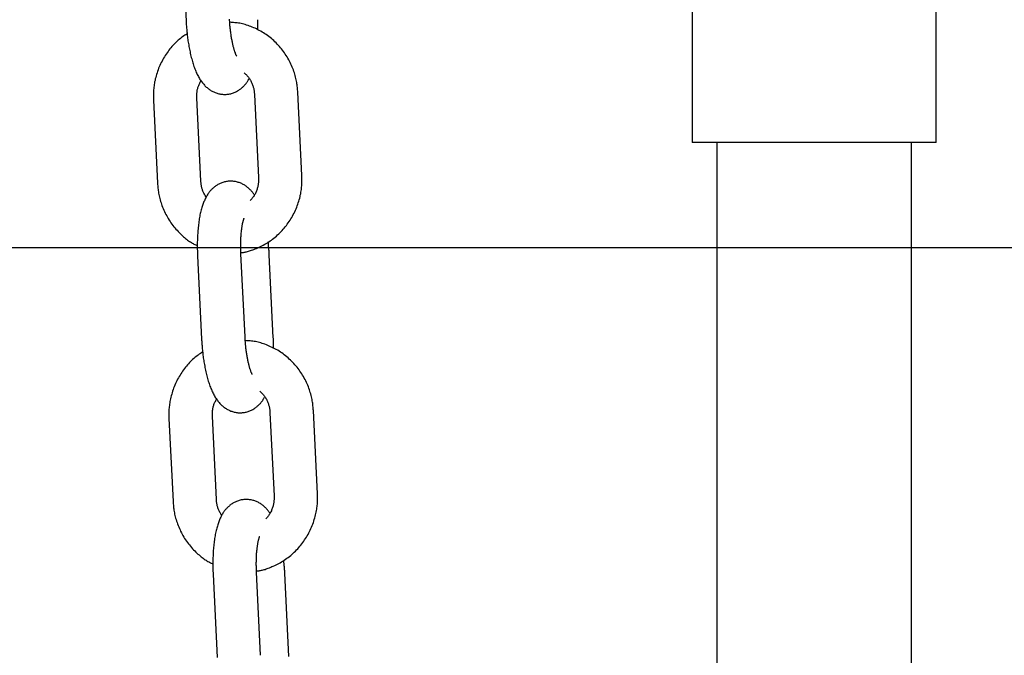
# Model space of a CAD drawing. Extents: x -5279 to 20859, y 4234 to 8642.
# Drawn here: x 87 to 223, y 4913 to 5000 of the extents above; entities that cross this region are included whole.
import ezdxf

# ---------------------------------------------------------------- set-up
doc = ezdxf.new("R2010")
doc.units = 0

msp = doc.modelspace()

# ---------------------------------------------------------------- linework, layer by layer
at = {"color": 7, "linetype": 'Continuous'}
for p, q in [((180.24, 5289.27, 0), (180.24, 4983.31, 0)), ((213.94, 4983.31, 0), (213.94, 5261.96, 0)), ((109.81, 5011.62, 0), (110.37, 5000.13, 0)), ((126.36, 4978.77, 0), (125.8, 4990.26, 0)), ((105.86, 4989.19, 0), (106.42, 4977.71, 0)), ((112.41, 4978, 0), (111.85, 4989.48, 0)), ((119.81, 4989.96, 0), (120.37, 4978.48, 0)), ((213.94, 4983.31, 0), (180.24, 4983.31, 0)), ((183.64, 4983.31, 0), (183.64, 4651.81, 0)), ((210.54, 4651.81, 0), (210.54, 4983.31, 0)), ((111.95, 4967.68, 0), (112.52, 4956.2, 0)), ((118.51, 4956.49, 0), (117.95, 4967.97, 0)), ((122.41, 4956.35, 0), (121.85, 4967.83, 0)), ((114.56, 4934.06, 0), (114, 4945.55, 0)), ((121.95, 4946.03, 0), (122.51, 4934.55, 0)), ((128.51, 4934.84, 0), (127.95, 4946.32, 0)), ((108.01, 4945.25, 0), (108.57, 4933.77, 0)), ((114.1, 4923.75, 0), (114.66, 4912.26, 0)), ((120.65, 4912.56, 0), (120.09, 4924.04, 0)), ((124.56, 4912.41, 0), (124, 4923.89, 0))]:
    msp.add_line(p, q, dxfattribs=at)
msp.add_line((-5279.17, 4968.82, 0), (20791.96, 4968.82, 0))
for points in [[(110.37, 5000.13), (110.38, 4999.99), (110.39, 4999.85), (110.4, 4999.7), (110.4, 4999.56), (110.41, 4999.41), (110.43, 4999.26), (110.44, 4999.1), (110.45, 4998.95), (110.46, 4998.79), (110.48, 4998.62), (110.5, 4998.45), (110.52, 4998.28), (110.54, 4998.11), (110.56, 4997.93), (110.58, 4997.74), (110.61, 4997.56), (110.63, 4997.37), (110.66, 4997.18), (110.69, 4996.99), (110.73, 4996.79), (110.76, 4996.6), (110.8, 4996.41), (110.83, 4996.21), (110.87, 4996.02), (110.91, 4995.83), (110.95, 4995.64), (111, 4995.45), (111.04, 4995.26), (111.09, 4995.08), (111.14, 4994.89), (111.19, 4994.71), (111.24, 4994.53), (111.29, 4994.35), (111.35, 4994.17), (111.41, 4993.99), (111.46, 4993.82), (111.53, 4993.65), (111.59, 4993.48), (111.65, 4993.32), (111.72, 4993.16), (111.78, 4993.01), (111.85, 4992.86), (111.92, 4992.71), (111.99, 4992.57), (112.07, 4992.43), (112.14, 4992.3), (112.22, 4992.17), (112.29, 4992.04), (112.37, 4991.92), (112.46, 4991.8), (112.54, 4991.69), (112.63, 4991.57), (112.71, 4991.47), (112.8, 4991.36), (112.89, 4991.26), (112.98, 4991.17), (113.07, 4991.08), (113.16, 4990.99), (113.26, 4990.91), (113.35, 4990.83), (113.45, 4990.75), (113.54, 4990.68), (113.64, 4990.61), (113.75, 4990.54), (113.85, 4990.48), (113.96, 4990.42), (114.06, 4990.36), (114.18, 4990.31), (114.29, 4990.26), (114.4, 4990.21), (114.52, 4990.17), (114.64, 4990.13), (114.76, 4990.09), (114.88, 4990.06), (115.01, 4990.03), (115.13, 4990.01), (115.26, 4989.99), (115.39, 4989.98), (115.52, 4989.97), (115.65, 4989.97), (115.77, 4989.97), (115.9, 4989.97), (116.03, 4989.98), (116.16, 4990), (116.29, 4990.02), (116.41, 4990.04), (116.53, 4990.07), (116.66, 4990.1), (116.78, 4990.14), (116.9, 4990.18), (117.01, 4990.22), (117.13, 4990.27), (117.24, 4990.32), (117.35, 4990.38), (117.45, 4990.44), (117.56, 4990.5), (117.66, 4990.56), (117.75, 4990.63), (117.85, 4990.69), (117.94, 4990.76), (118.02, 4990.83), (118.11, 4990.91), (118.19, 4990.98), (118.26, 4991.05), (118.34, 4991.12), (118.41, 4991.2), (118.47, 4991.27), (118.54, 4991.34), (118.6, 4991.41), (118.65, 4991.48), (118.71, 4991.55), (118.75, 4991.62), (118.8, 4991.69), (118.84, 4991.76), (118.89, 4991.83), (118.93, 4991.9), (118.96, 4991.97), (119, 4992.04), (119.04, 4992.1), (119.07, 4992.17)], [(117.36, 4995.26), (117.36, 4995.26), (117.36, 4995.26), (117.36, 4995.26), (117.36, 4995.26), (117.36, 4995.26), (117.36, 4995.26), (117.36, 4995.27), (117.35, 4995.28), (117.34, 4995.31), (117.32, 4995.33), (117.31, 4995.36), (117.3, 4995.39), (117.28, 4995.42), (117.26, 4995.45), (117.25, 4995.5), (117.23, 4995.54), (117.21, 4995.59), (117.19, 4995.64), (117.17, 4995.7), (117.14, 4995.76), (117.12, 4995.82), (117.1, 4995.89), (117.07, 4995.97), (117.05, 4996.04), (117.02, 4996.13), (117, 4996.21), (116.97, 4996.3), (116.94, 4996.4), (116.92, 4996.5), (116.89, 4996.6), (116.86, 4996.71), (116.84, 4996.82), (116.81, 4996.94), (116.78, 4997.05), (116.76, 4997.18), (116.73, 4997.3), (116.71, 4997.43), (116.68, 4997.56), (116.66, 4997.7), (116.64, 4997.84), (116.61, 4997.98), (116.59, 4998.12), (116.57, 4998.26), (116.55, 4998.4), (116.53, 4998.54), (116.51, 4998.68), (116.5, 4998.81), (116.48, 4998.94), (116.47, 4999.07), (116.45, 4999.19), (116.44, 4999.31), (116.43, 4999.43), (116.42, 4999.54), (116.41, 4999.65), (116.4, 4999.75), (116.4, 4999.84), (116.39, 4999.93), (116.39, 5000.02), (116.38, 5000.11), (116.38, 5000.19), (116.37, 5000.27), (116.37, 5000.35)], [(125.8, 4990.26), (125.79, 4990.42), (125.77, 4990.59), (125.76, 4990.76), (125.74, 4990.93), (125.72, 4991.1), (125.7, 4991.27), (125.67, 4991.45), (125.65, 4991.62), (125.61, 4991.81), (125.58, 4991.99), (125.53, 4992.18), (125.49, 4992.37), (125.43, 4992.56), (125.38, 4992.75), (125.32, 4992.95), (125.25, 4993.15), (125.18, 4993.35), (125.1, 4993.55), (125.02, 4993.75), (124.93, 4993.95), (124.84, 4994.16), (124.74, 4994.36), (124.64, 4994.56), (124.54, 4994.76), (124.43, 4994.95), (124.31, 4995.15), (124.19, 4995.34), (124.07, 4995.52), (123.94, 4995.71), (123.81, 4995.89), (123.68, 4996.07), (123.54, 4996.25), (123.4, 4996.42), (123.25, 4996.59), (123.1, 4996.76), (122.95, 4996.92), (122.79, 4997.08), (122.64, 4997.24), (122.47, 4997.39), (122.31, 4997.54), (122.14, 4997.68), (121.96, 4997.82), (121.79, 4997.96), (121.61, 4998.09), (121.43, 4998.22), (121.25, 4998.34), (121.06, 4998.46), (120.87, 4998.58), (120.68, 4998.69), (120.48, 4998.8), (120.29, 4998.9), (120.09, 4999), (119.9, 4999.09), (119.7, 4999.18), (119.5, 4999.26), (119.31, 4999.34), (119.11, 4999.41), (118.92, 4999.48), (118.73, 4999.54), (118.54, 4999.6), (118.35, 4999.66), (118.16, 4999.7), (117.98, 4999.74), (117.8, 4999.78), (117.62, 4999.81), (117.44, 4999.84), (117.26, 4999.86), (117.09, 4999.87), (116.92, 4999.89), (116.74, 4999.9), (116.57, 4999.91), (116.4, 4999.92)], [(120.29, 4998.86), (120.29, 4998.97), (120.29, 4999.07), (120.29, 4999.18), (120.29, 4999.28), (120.29, 4999.39), (120.29, 4999.48), (120.29, 4999.58), (120.29, 4999.67), (120.29, 4999.76), (120.28, 4999.84), (120.28, 4999.92), (120.28, 5000), (120.28, 5000.07), (120.27, 5000.14), (120.27, 5000.21), (120.27, 5000.28)], [(110.52, 4998.36), (110.36, 4998.25), (110.21, 4998.15), (110.05, 4998.04), (109.89, 4997.93), (109.74, 4997.81), (109.58, 4997.69), (109.43, 4997.57), (109.28, 4997.45), (109.13, 4997.31), (108.98, 4997.18), (108.84, 4997.03), (108.69, 4996.88), (108.55, 4996.73), (108.41, 4996.57), (108.28, 4996.41), (108.14, 4996.24), (108.01, 4996.07), (107.88, 4995.9), (107.75, 4995.72), (107.62, 4995.54), (107.5, 4995.35), (107.38, 4995.17), (107.27, 4994.97), (107.16, 4994.78), (107.05, 4994.58), (106.95, 4994.39), (106.85, 4994.18), (106.76, 4993.98), (106.67, 4993.78), (106.58, 4993.57), (106.5, 4993.36), (106.43, 4993.15), (106.36, 4992.94), (106.29, 4992.73), (106.23, 4992.52), (106.17, 4992.31), (106.12, 4992.1), (106.08, 4991.9), (106.03, 4991.7), (106, 4991.5), (105.97, 4991.32), (105.94, 4991.13), (105.92, 4990.96), (105.9, 4990.79), (105.88, 4990.62), (105.87, 4990.47), (105.86, 4990.31), (105.85, 4990.17), (105.85, 4990.03), (105.85, 4989.9), (105.85, 4989.77), (105.85, 4989.65), (105.85, 4989.53), (105.85, 4989.42), (105.86, 4989.3), (105.86, 4989.19)], [(118.4, 4992.94), (118.49, 4992.86), (118.57, 4992.78), (118.65, 4992.7), (118.74, 4992.62), (118.82, 4992.53), (118.89, 4992.44), (118.97, 4992.35), (119.04, 4992.25), (119.11, 4992.15), (119.18, 4992.05), (119.24, 4991.94), (119.3, 4991.83), (119.36, 4991.72), (119.41, 4991.61), (119.46, 4991.5), (119.51, 4991.39), (119.55, 4991.28), (119.59, 4991.17), (119.62, 4991.07), (119.65, 4990.96), (119.68, 4990.86), (119.7, 4990.77), (119.72, 4990.67), (119.74, 4990.58), (119.75, 4990.5), (119.76, 4990.41), (119.77, 4990.33), (119.78, 4990.26), (119.79, 4990.18), (119.8, 4990.11), (119.8, 4990.04), (119.81, 4989.96)], [(111.85, 4989.48), (111.85, 4989.57), (111.85, 4989.66), (111.85, 4989.74), (111.85, 4989.83), (111.85, 4989.92), (111.86, 4990.01), (111.86, 4990.11), (111.87, 4990.2), (111.88, 4990.3), (111.89, 4990.4), (111.9, 4990.5), (111.92, 4990.6), (111.94, 4990.7), (111.97, 4990.8), (112, 4990.91), (112.03, 4991.01), (112.07, 4991.12), (112.12, 4991.22), (112.16, 4991.33), (112.21, 4991.43), (112.26, 4991.54), (112.31, 4991.64), (112.37, 4991.75), (112.42, 4991.85)], [(119.8, 4976.11), (119.73, 4976.2), (119.66, 4976.29), (119.59, 4976.38), (119.52, 4976.47), (119.45, 4976.56), (119.37, 4976.65), (119.29, 4976.74), (119.21, 4976.82), (119.13, 4976.91), (119.05, 4976.99), (118.96, 4977.07), (118.87, 4977.14), (118.77, 4977.22), (118.68, 4977.29), (118.58, 4977.36), (118.47, 4977.42), (118.37, 4977.48), (118.26, 4977.54), (118.16, 4977.6), (118.05, 4977.66), (117.93, 4977.71), (117.82, 4977.75), (117.7, 4977.79), (117.58, 4977.83), (117.46, 4977.87), (117.34, 4977.9), (117.21, 4977.93), (117.09, 4977.95), (116.96, 4977.97), (116.83, 4977.98), (116.7, 4977.99), (116.58, 4977.99), (116.45, 4977.99), (116.32, 4977.99), (116.19, 4977.98), (116.06, 4977.96), (115.94, 4977.94), (115.81, 4977.92), (115.69, 4977.89), (115.56, 4977.86), (115.44, 4977.82), (115.32, 4977.78), (115.21, 4977.74), (115.09, 4977.69), (114.98, 4977.64), (114.87, 4977.58), (114.77, 4977.52), (114.66, 4977.46), (114.56, 4977.4), (114.47, 4977.33), (114.37, 4977.27), (114.28, 4977.2), (114.19, 4977.12), (114.11, 4977.05), (114.02, 4976.97), (113.94, 4976.89), (113.86, 4976.81), (113.78, 4976.73), (113.71, 4976.64), (113.64, 4976.55), (113.57, 4976.46), (113.5, 4976.37), (113.43, 4976.28), (113.36, 4976.18), (113.3, 4976.08), (113.24, 4975.98), (113.18, 4975.88), (113.12, 4975.77), (113.06, 4975.66), (113, 4975.54), (112.95, 4975.43), (112.89, 4975.3), (112.84, 4975.18), (112.78, 4975.05), (112.73, 4974.92), (112.68, 4974.78), (112.63, 4974.64), (112.59, 4974.49), (112.54, 4974.34), (112.49, 4974.18), (112.45, 4974.02), (112.41, 4973.86), (112.37, 4973.69), (112.33, 4973.52), (112.29, 4973.34), (112.26, 4973.16), (112.22, 4972.98), (112.19, 4972.79), (112.16, 4972.6), (112.13, 4972.41), (112.11, 4972.21), (112.08, 4972.01), (112.06, 4971.81), (112.04, 4971.61), (112.02, 4971.4), (112, 4971.2), (111.98, 4971), (111.97, 4970.79), (111.96, 4970.59), (111.95, 4970.39), (111.94, 4970.19), (111.93, 4970), (111.93, 4969.81), (111.92, 4969.63), (111.92, 4969.46), (111.92, 4969.29), (111.92, 4969.14), (111.92, 4968.98), (111.92, 4968.84), (111.92, 4968.7), (111.92, 4968.58), (111.93, 4968.45), (111.93, 4968.34), (111.93, 4968.23), (111.94, 4968.13), (111.94, 4968.04), (111.94, 4967.94), (111.95, 4967.85), (111.95, 4967.77), (111.95, 4967.68)], [(113.15, 4975.79), (113.09, 4975.9), (113.02, 4976), (112.96, 4976.11), (112.9, 4976.21), (112.84, 4976.32), (112.79, 4976.42), (112.74, 4976.52), (112.69, 4976.62), (112.65, 4976.73), (112.62, 4976.83), (112.58, 4976.93), (112.56, 4977.02), (112.53, 4977.12), (112.51, 4977.21), (112.49, 4977.3), (112.48, 4977.39), (112.47, 4977.47), (112.46, 4977.55), (112.45, 4977.63), (112.44, 4977.71), (112.43, 4977.78), (112.42, 4977.85), (112.42, 4977.93), (112.41, 4978)], [(117.94, 4968.13), (118.03, 4968.14), (118.12, 4968.15), (118.21, 4968.16), (118.31, 4968.17), (118.41, 4968.18), (118.51, 4968.2), (118.62, 4968.22), (118.73, 4968.25), (118.85, 4968.28), (118.98, 4968.32), (119.12, 4968.36), (119.27, 4968.41), (119.42, 4968.46), (119.57, 4968.52), (119.74, 4968.58), (119.91, 4968.65), (120.09, 4968.72), (120.27, 4968.8), (120.45, 4968.89), (120.64, 4968.98), (120.83, 4969.07), (121.03, 4969.17), (121.22, 4969.28), (121.41, 4969.39), (121.6, 4969.5), (121.78, 4969.62), (121.96, 4969.74), (122.14, 4969.87), (122.32, 4970), (122.5, 4970.14), (122.67, 4970.28), (122.84, 4970.42), (123, 4970.57), (123.16, 4970.72), (123.32, 4970.88), (123.48, 4971.04), (123.63, 4971.2), (123.78, 4971.36), (123.93, 4971.53), (124.07, 4971.7), (124.21, 4971.88), (124.34, 4972.05), (124.47, 4972.23), (124.6, 4972.42), (124.72, 4972.6), (124.84, 4972.79), (124.95, 4972.99), (125.06, 4973.18), (125.17, 4973.38), (125.27, 4973.58), (125.37, 4973.78), (125.46, 4973.98), (125.55, 4974.19), (125.64, 4974.39), (125.72, 4974.6), (125.79, 4974.81), (125.86, 4975.02), (125.93, 4975.23), (125.99, 4975.44), (126.05, 4975.65), (126.1, 4975.86), (126.14, 4976.06), (126.19, 4976.26), (126.22, 4976.46), (126.26, 4976.65), (126.28, 4976.83), (126.31, 4977), (126.32, 4977.18), (126.34, 4977.34), (126.35, 4977.5), (126.36, 4977.65), (126.37, 4977.79), (126.37, 4977.93), (126.37, 4978.06), (126.37, 4978.19), (126.37, 4978.31), (126.37, 4978.43), (126.37, 4978.54), (126.36, 4978.66), (126.36, 4978.77)], [(120.37, 4978.48), (120.37, 4978.39), (120.37, 4978.31), (120.37, 4978.22), (120.37, 4978.13), (120.37, 4978.04), (120.36, 4977.94), (120.36, 4977.85), (120.35, 4977.75), (120.34, 4977.65), (120.32, 4977.54), (120.3, 4977.43), (120.28, 4977.33), (120.26, 4977.21), (120.23, 4977.1), (120.2, 4976.99), (120.16, 4976.87), (120.12, 4976.76), (120.08, 4976.64), (120.04, 4976.53), (119.99, 4976.42), (119.94, 4976.31), (119.89, 4976.2), (119.83, 4976.1), (119.77, 4976), (119.71, 4975.9), (119.65, 4975.81), (119.58, 4975.73), (119.51, 4975.64), (119.44, 4975.56), (119.37, 4975.48), (119.3, 4975.41), (119.23, 4975.33)], [(106.42, 4977.71), (106.43, 4977.54), (106.45, 4977.37), (106.46, 4977.2), (106.48, 4977.03), (106.5, 4976.86), (106.52, 4976.69), (106.55, 4976.51), (106.58, 4976.34), (106.61, 4976.16), (106.65, 4975.97), (106.69, 4975.79), (106.74, 4975.6), (106.79, 4975.4), (106.84, 4975.21), (106.91, 4975.01), (106.97, 4974.82), (107.04, 4974.62), (107.12, 4974.41), (107.2, 4974.21), (107.29, 4974.01), (107.38, 4973.81), (107.48, 4973.6), (107.58, 4973.4), (107.69, 4973.21), (107.8, 4973.01), (107.91, 4972.82), (108.03, 4972.62), (108.15, 4972.44), (108.28, 4972.25), (108.41, 4972.07), (108.54, 4971.89), (108.68, 4971.71), (108.82, 4971.54), (108.97, 4971.37), (109.12, 4971.21), (109.27, 4971.05), (109.42, 4970.9), (109.57, 4970.75), (109.72, 4970.6), (109.86, 4970.46), (110.01, 4970.33), (110.16, 4970.21), (110.3, 4970.09), (110.44, 4969.98), (110.58, 4969.87), (110.71, 4969.78), (110.84, 4969.68), (110.97, 4969.6), (111.1, 4969.52), (111.22, 4969.45), (111.34, 4969.39), (111.46, 4969.32), (111.58, 4969.27), (111.7, 4969.21), (111.81, 4969.16), (111.93, 4969.1)], [(117.95, 4967.97), (117.94, 4968.09), (117.94, 4968.2), (117.93, 4968.32), (117.93, 4968.43), (117.93, 4968.55), (117.92, 4968.67), (117.92, 4968.79), (117.92, 4968.92), (117.92, 4969.05), (117.92, 4969.17), (117.92, 4969.31), (117.92, 4969.44), (117.92, 4969.58), (117.93, 4969.72), (117.93, 4969.86), (117.94, 4970), (117.94, 4970.14), (117.95, 4970.28), (117.96, 4970.42), (117.97, 4970.56), (117.98, 4970.7), (117.99, 4970.84), (118, 4970.98), (118.02, 4971.11), (118.03, 4971.24), (118.05, 4971.36), (118.06, 4971.48), (118.08, 4971.59), (118.1, 4971.7), (118.11, 4971.81), (118.13, 4971.91), (118.15, 4972), (118.16, 4972.09), (118.18, 4972.18), (118.2, 4972.26), (118.21, 4972.33), (118.23, 4972.4), (118.25, 4972.47), (118.26, 4972.53), (118.28, 4972.58), (118.29, 4972.64), (118.31, 4972.68), (118.32, 4972.72), (118.33, 4972.76), (118.35, 4972.79), (118.36, 4972.82), (118.37, 4972.84), (118.37, 4972.86), (118.38, 4972.88), (118.38, 4972.89), (118.38, 4972.89), (118.38, 4972.89), (118.38, 4972.9), (118.38, 4972.9), (118.38, 4972.89), (118.38, 4972.89)], [(121.85, 4967.83), (121.85, 4967.94), (121.84, 4968.05), (121.83, 4968.16), (121.83, 4968.27), (121.82, 4968.39), (121.81, 4968.5), (121.8, 4968.61), (121.79, 4968.72), (121.78, 4968.83), (121.77, 4968.94), (121.76, 4969.05), (121.75, 4969.16), (121.74, 4969.27), (121.73, 4969.38), (121.71, 4969.49), (121.7, 4969.6)], [(112.52, 4956.2), (112.52, 4956.05), (112.53, 4955.91), (112.54, 4955.77), (112.55, 4955.62), (112.56, 4955.47), (112.57, 4955.32), (112.58, 4955.17), (112.6, 4955.01), (112.61, 4954.85), (112.63, 4954.69), (112.64, 4954.52), (112.66, 4954.35), (112.68, 4954.17), (112.7, 4953.99), (112.73, 4953.81), (112.75, 4953.62), (112.78, 4953.44), (112.81, 4953.25), (112.84, 4953.05), (112.87, 4952.86), (112.91, 4952.67), (112.94, 4952.47), (112.98, 4952.28), (113.02, 4952.08), (113.06, 4951.89), (113.1, 4951.7), (113.14, 4951.51), (113.19, 4951.33), (113.23, 4951.14), (113.28, 4950.96), (113.33, 4950.77), (113.38, 4950.59), (113.44, 4950.41), (113.49, 4950.23), (113.55, 4950.06), (113.61, 4949.89), (113.67, 4949.72), (113.73, 4949.55), (113.8, 4949.39), (113.86, 4949.23), (113.93, 4949.07), (114, 4948.92), (114.07, 4948.78), (114.14, 4948.63), (114.21, 4948.5), (114.29, 4948.36), (114.36, 4948.23), (114.44, 4948.11), (114.52, 4947.98), (114.6, 4947.87), (114.69, 4947.75), (114.77, 4947.64), (114.86, 4947.53), (114.95, 4947.43), (115.04, 4947.33), (115.13, 4947.23), (115.22, 4947.14), (115.31, 4947.05), (115.4, 4946.97), (115.5, 4946.89), (115.59, 4946.81), (115.69, 4946.74), (115.79, 4946.67), (115.89, 4946.61), (116, 4946.54), (116.1, 4946.48), (116.21, 4946.42), (116.32, 4946.37), (116.43, 4946.32), (116.55, 4946.27), (116.67, 4946.23), (116.79, 4946.19), (116.91, 4946.16), (117.03, 4946.13), (117.15, 4946.1), (117.28, 4946.08), (117.41, 4946.06), (117.53, 4946.04), (117.66, 4946.04), (117.79, 4946.03), (117.92, 4946.03), (118.05, 4946.04), (118.18, 4946.05), (118.3, 4946.06), (118.43, 4946.08), (118.56, 4946.11), (118.68, 4946.13), (118.8, 4946.17), (118.92, 4946.2), (119.04, 4946.24), (119.16, 4946.29), (119.27, 4946.34), (119.38, 4946.39), (119.49, 4946.44), (119.6, 4946.5), (119.7, 4946.56), (119.8, 4946.63), (119.9, 4946.69), (119.99, 4946.76), (120.08, 4946.83), (120.17, 4946.9), (120.25, 4946.97), (120.33, 4947.04), (120.41, 4947.12), (120.48, 4947.19), (120.55, 4947.26), (120.62, 4947.33), (120.68, 4947.4), (120.74, 4947.48), (120.8, 4947.55), (120.85, 4947.62), (120.9, 4947.69), (120.95, 4947.76), (120.99, 4947.83), (121.03, 4947.9), (121.07, 4947.96), (121.11, 4948.03), (121.15, 4948.1), (121.18, 4948.17), (121.22, 4948.24)], [(119.5, 4951.33), (119.51, 4951.32), (119.51, 4951.32), (119.51, 4951.32), (119.51, 4951.32), (119.51, 4951.32), (119.51, 4951.33), (119.5, 4951.33), (119.5, 4951.34), (119.48, 4951.37), (119.47, 4951.4), (119.46, 4951.42), (119.44, 4951.45), (119.43, 4951.48), (119.41, 4951.52), (119.39, 4951.56), (119.37, 4951.6), (119.35, 4951.65), (119.33, 4951.71), (119.31, 4951.76), (119.29, 4951.82), (119.27, 4951.89), (119.24, 4951.96), (119.22, 4952.03), (119.19, 4952.11), (119.17, 4952.19), (119.14, 4952.28), (119.12, 4952.37), (119.09, 4952.46), (119.06, 4952.56), (119.04, 4952.67), (119.01, 4952.77), (118.98, 4952.89), (118.96, 4953), (118.93, 4953.12), (118.9, 4953.24), (118.88, 4953.37), (118.85, 4953.5), (118.83, 4953.63), (118.8, 4953.76), (118.78, 4953.9), (118.76, 4954.04), (118.74, 4954.18), (118.71, 4954.32), (118.69, 4954.46), (118.68, 4954.6), (118.66, 4954.74), (118.64, 4954.88), (118.63, 4955.01), (118.61, 4955.14), (118.6, 4955.26), (118.59, 4955.38), (118.58, 4955.49), (118.57, 4955.6), (118.56, 4955.71), (118.55, 4955.81), (118.54, 4955.91), (118.54, 4956), (118.53, 4956.09), (118.53, 4956.17), (118.52, 4956.25), (118.52, 4956.33), (118.51, 4956.41), (118.51, 4956.49)], [(122.44, 4954.92), (122.44, 4955.03), (122.44, 4955.14), (122.44, 4955.24), (122.44, 4955.35), (122.44, 4955.45), (122.44, 4955.55), (122.44, 4955.65), (122.43, 4955.74), (122.43, 4955.82), (122.43, 4955.91), (122.43, 4955.98), (122.42, 4956.06), (122.42, 4956.13), (122.42, 4956.21), (122.42, 4956.28), (122.41, 4956.35)], [(127.95, 4946.32), (127.93, 4946.49), (127.92, 4946.66), (127.9, 4946.82), (127.89, 4946.99), (127.87, 4947.16), (127.85, 4947.34), (127.82, 4947.51), (127.79, 4947.69), (127.76, 4947.87), (127.72, 4948.05), (127.68, 4948.24), (127.63, 4948.43), (127.58, 4948.62), (127.52, 4948.82), (127.46, 4949.01), (127.39, 4949.21), (127.32, 4949.41), (127.25, 4949.61), (127.16, 4949.82), (127.08, 4950.02), (126.98, 4950.22), (126.89, 4950.42), (126.79, 4950.62), (126.68, 4950.82), (126.57, 4951.02), (126.46, 4951.21), (126.34, 4951.4), (126.22, 4951.59), (126.09, 4951.77), (125.96, 4951.96), (125.82, 4952.14), (125.69, 4952.31), (125.54, 4952.49), (125.4, 4952.66), (125.25, 4952.82), (125.1, 4952.98), (124.94, 4953.14), (124.78, 4953.3), (124.62, 4953.45), (124.45, 4953.6), (124.28, 4953.75), (124.11, 4953.89), (123.93, 4954.02), (123.76, 4954.16), (123.57, 4954.29), (123.39, 4954.41), (123.2, 4954.53), (123.02, 4954.65), (122.82, 4954.76), (122.63, 4954.86), (122.44, 4954.96), (122.24, 4955.06), (122.04, 4955.15), (121.85, 4955.24), (121.65, 4955.33), (121.45, 4955.4), (121.26, 4955.48), (121.07, 4955.55), (120.87, 4955.61), (120.68, 4955.67), (120.5, 4955.72), (120.31, 4955.77), (120.13, 4955.81), (119.94, 4955.85), (119.76, 4955.88), (119.59, 4955.9), (119.41, 4955.92), (119.23, 4955.94), (119.06, 4955.95), (118.89, 4955.97), (118.72, 4955.98), (118.54, 4955.99)], [(112.67, 4954.43), (112.51, 4954.32), (112.35, 4954.21), (112.19, 4954.1), (112.04, 4953.99), (111.88, 4953.88), (111.73, 4953.76), (111.57, 4953.64), (111.42, 4953.51), (111.27, 4953.38), (111.13, 4953.24), (110.98, 4953.1), (110.84, 4952.95), (110.7, 4952.8), (110.56, 4952.64), (110.42, 4952.48), (110.29, 4952.31), (110.15, 4952.14), (110.02, 4951.96), (109.89, 4951.79), (109.77, 4951.6), (109.65, 4951.42), (109.53, 4951.23), (109.41, 4951.04), (109.3, 4950.85), (109.2, 4950.65), (109.09, 4950.45), (109, 4950.25), (108.9, 4950.05), (108.81, 4949.84), (108.73, 4949.63), (108.65, 4949.42), (108.57, 4949.22), (108.5, 4949), (108.44, 4948.79), (108.38, 4948.58), (108.32, 4948.37), (108.27, 4948.17), (108.22, 4947.96), (108.18, 4947.76), (108.14, 4947.57), (108.11, 4947.38), (108.08, 4947.2), (108.06, 4947.02), (108.04, 4946.85), (108.03, 4946.69), (108.01, 4946.53), (108.01, 4946.38), (108, 4946.24), (108, 4946.1), (107.99, 4945.97), (107.99, 4945.84), (107.99, 4945.72), (108, 4945.6), (108, 4945.48), (108, 4945.37), (108.01, 4945.25)], [(120.55, 4949), (120.63, 4948.93), (120.72, 4948.84), (120.8, 4948.76), (120.88, 4948.68), (120.96, 4948.59), (121.04, 4948.51), (121.12, 4948.41), (121.19, 4948.32), (121.26, 4948.22), (121.33, 4948.12), (121.39, 4948.01), (121.45, 4947.9), (121.51, 4947.79), (121.56, 4947.68), (121.61, 4947.57), (121.65, 4947.45), (121.69, 4947.34), (121.73, 4947.24), (121.76, 4947.13), (121.79, 4947.03), (121.82, 4946.93), (121.84, 4946.83), (121.87, 4946.74), (121.88, 4946.65), (121.9, 4946.56), (121.91, 4946.48), (121.92, 4946.4), (121.93, 4946.32), (121.94, 4946.25), (121.94, 4946.17), (121.95, 4946.1), (121.95, 4946.03)], [(114, 4945.55), (114, 4945.63), (114, 4945.72), (114, 4945.81), (114, 4945.9), (114, 4945.99), (114, 4946.08), (114.01, 4946.17), (114.01, 4946.26), (114.02, 4946.36), (114.04, 4946.46), (114.05, 4946.56), (114.07, 4946.66), (114.09, 4946.77), (114.12, 4946.87), (114.15, 4946.97), (114.18, 4947.08), (114.22, 4947.18), (114.26, 4947.29), (114.31, 4947.39), (114.36, 4947.5), (114.41, 4947.6), (114.46, 4947.71), (114.51, 4947.81), (114.57, 4947.92)], [(120.09, 4924.2), (120.18, 4924.21), (120.27, 4924.21), (120.36, 4924.22), (120.45, 4924.23), (120.55, 4924.25), (120.65, 4924.27), (120.76, 4924.29), (120.88, 4924.31), (121, 4924.35), (121.13, 4924.38), (121.27, 4924.42), (121.41, 4924.47), (121.56, 4924.52), (121.72, 4924.58), (121.88, 4924.65), (122.05, 4924.71), (122.23, 4924.79), (122.41, 4924.87), (122.6, 4924.95), (122.79, 4925.04), (122.98, 4925.14), (123.17, 4925.24), (123.36, 4925.34), (123.55, 4925.45), (123.74, 4925.57), (123.93, 4925.69), (124.11, 4925.81), (124.29, 4925.94), (124.47, 4926.07), (124.64, 4926.21), (124.81, 4926.35), (124.98, 4926.49), (125.15, 4926.64), (125.31, 4926.79), (125.47, 4926.94), (125.62, 4927.1), (125.78, 4927.26), (125.93, 4927.43), (126.07, 4927.6), (126.21, 4927.77), (126.35, 4927.94), (126.49, 4928.12), (126.62, 4928.3), (126.74, 4928.48), (126.86, 4928.67), (126.98, 4928.86), (127.1, 4929.05), (127.21, 4929.25), (127.32, 4929.44), (127.42, 4929.64), (127.52, 4929.84), (127.61, 4930.05), (127.7, 4930.25), (127.78, 4930.46), (127.86, 4930.67), (127.94, 4930.88), (128.01, 4931.09), (128.07, 4931.3), (128.14, 4931.51), (128.19, 4931.72), (128.24, 4931.92), (128.29, 4932.13), (128.33, 4932.33), (128.37, 4932.52), (128.4, 4932.71), (128.43, 4932.89), (128.45, 4933.07), (128.47, 4933.24), (128.49, 4933.4), (128.5, 4933.56), (128.51, 4933.71), (128.51, 4933.86), (128.52, 4933.99), (128.52, 4934.13), (128.52, 4934.25), (128.52, 4934.37), (128.52, 4934.49), (128.51, 4934.61), (128.51, 4934.72), (128.51, 4934.84)], [(122.51, 4934.55), (122.51, 4934.46), (122.52, 4934.37), (122.52, 4934.28), (122.52, 4934.19), (122.51, 4934.1), (122.51, 4934.01), (122.5, 4933.91), (122.49, 4933.81), (122.48, 4933.71), (122.47, 4933.61), (122.45, 4933.5), (122.43, 4933.39), (122.4, 4933.28), (122.37, 4933.17), (122.34, 4933.05), (122.31, 4932.94), (122.27, 4932.82), (122.23, 4932.71), (122.18, 4932.6), (122.14, 4932.48), (122.09, 4932.37), (122.03, 4932.27), (121.98, 4932.16), (121.92, 4932.06), (121.85, 4931.97), (121.79, 4931.88), (121.73, 4931.79), (121.66, 4931.71), (121.59, 4931.63), (121.52, 4931.55), (121.45, 4931.47), (121.38, 4931.39)], [(108.57, 4933.77), (108.58, 4933.6), (108.59, 4933.44), (108.61, 4933.27), (108.63, 4933.1), (108.65, 4932.93), (108.67, 4932.75), (108.69, 4932.58), (108.72, 4932.4), (108.75, 4932.22), (108.79, 4932.04), (108.83, 4931.85), (108.88, 4931.66), (108.93, 4931.47), (108.99, 4931.28), (109.05, 4931.08), (109.12, 4930.88), (109.19, 4930.68), (109.27, 4930.48), (109.35, 4930.28), (109.44, 4930.07), (109.53, 4929.87), (109.62, 4929.67), (109.73, 4929.47), (109.83, 4929.27), (109.94, 4929.07), (110.05, 4928.88), (110.17, 4928.69), (110.3, 4928.5), (110.42, 4928.32), (110.55, 4928.13), (110.69, 4927.95), (110.83, 4927.78), (110.97, 4927.61), (111.11, 4927.44), (111.26, 4927.27), (111.41, 4927.11), (111.56, 4926.96), (111.71, 4926.81), (111.86, 4926.67), (112.01, 4926.53), (112.16, 4926.4), (112.3, 4926.27), (112.44, 4926.16), (112.58, 4926.04), (112.72, 4925.94), (112.86, 4925.84), (112.99, 4925.75), (113.12, 4925.67), (113.24, 4925.59), (113.37, 4925.52), (113.49, 4925.45), (113.61, 4925.39), (113.72, 4925.33), (113.84, 4925.27), (113.96, 4925.22), (114.07, 4925.17)], [(121.94, 4932.17), (121.87, 4932.27), (121.81, 4932.36), (121.74, 4932.45), (121.66, 4932.54), (121.59, 4932.63), (121.52, 4932.72), (121.44, 4932.8), (121.36, 4932.89), (121.28, 4932.97), (121.19, 4933.05), (121.1, 4933.13), (121.01, 4933.21), (120.92, 4933.28), (120.82, 4933.35), (120.72, 4933.42), (120.62, 4933.49), (120.52, 4933.55), (120.41, 4933.61), (120.3, 4933.67), (120.19, 4933.72), (120.08, 4933.77), (119.96, 4933.82), (119.85, 4933.86), (119.73, 4933.9), (119.61, 4933.93), (119.48, 4933.97), (119.36, 4933.99), (119.23, 4934.01), (119.11, 4934.03), (118.98, 4934.05), (118.85, 4934.06), (118.72, 4934.06), (118.59, 4934.06), (118.46, 4934.05), (118.34, 4934.04), (118.21, 4934.03), (118.08, 4934.01), (117.96, 4933.99), (117.83, 4933.96), (117.71, 4933.93), (117.59, 4933.89), (117.47, 4933.85), (117.35, 4933.8), (117.24, 4933.75), (117.13, 4933.7), (117.02, 4933.65), (116.91, 4933.59), (116.81, 4933.53), (116.71, 4933.47), (116.61, 4933.4), (116.52, 4933.33), (116.43, 4933.26), (116.34, 4933.19), (116.25, 4933.11), (116.17, 4933.03), (116.09, 4932.96), (116.01, 4932.87), (115.93, 4932.79), (115.85, 4932.71), (115.78, 4932.62), (115.71, 4932.53), (115.64, 4932.44), (115.57, 4932.34), (115.51, 4932.25), (115.45, 4932.15), (115.38, 4932.05), (115.32, 4931.94), (115.26, 4931.83), (115.2, 4931.72), (115.15, 4931.61), (115.09, 4931.49), (115.04, 4931.37), (114.98, 4931.24), (114.93, 4931.11), (114.88, 4930.98), (114.83, 4930.84), (114.78, 4930.7), (114.73, 4930.55), (114.69, 4930.4), (114.64, 4930.25), (114.6, 4930.09), (114.56, 4929.92), (114.51, 4929.76), (114.48, 4929.58), (114.44, 4929.41), (114.4, 4929.23), (114.37, 4929.04), (114.34, 4928.86), (114.31, 4928.67), (114.28, 4928.47), (114.25, 4928.28), (114.23, 4928.08), (114.2, 4927.88), (114.18, 4927.67), (114.16, 4927.47), (114.15, 4927.27), (114.13, 4927.06), (114.12, 4926.86), (114.1, 4926.65), (114.09, 4926.46), (114.09, 4926.26), (114.08, 4926.07), (114.07, 4925.88), (114.07, 4925.7), (114.06, 4925.53), (114.06, 4925.36), (114.06, 4925.2), (114.06, 4925.05), (114.06, 4924.91), (114.07, 4924.77), (114.07, 4924.64), (114.07, 4924.52), (114.07, 4924.41), (114.08, 4924.3), (114.08, 4924.2), (114.08, 4924.1), (114.09, 4924.01), (114.09, 4923.92), (114.1, 4923.83), (114.1, 4923.75)], [(115.3, 4931.86), (115.23, 4931.96), (115.17, 4932.07), (115.11, 4932.17), (115.05, 4932.28), (114.99, 4932.38), (114.94, 4932.48), (114.88, 4932.59), (114.84, 4932.69), (114.8, 4932.79), (114.76, 4932.89), (114.73, 4932.99), (114.7, 4933.09), (114.68, 4933.18), (114.66, 4933.28), (114.64, 4933.36), (114.62, 4933.45), (114.61, 4933.54), (114.6, 4933.62), (114.59, 4933.69), (114.58, 4933.77), (114.58, 4933.85), (114.57, 4933.92), (114.56, 4933.99), (114.56, 4934.06)], [(120.09, 4924.04), (120.09, 4924.15), (120.08, 4924.27), (120.08, 4924.38), (120.08, 4924.5), (120.07, 4924.62), (120.07, 4924.74), (120.07, 4924.86), (120.06, 4924.98), (120.06, 4925.11), (120.06, 4925.24), (120.06, 4925.37), (120.07, 4925.51), (120.07, 4925.64), (120.07, 4925.78), (120.08, 4925.92), (120.08, 4926.06), (120.09, 4926.2), (120.1, 4926.35), (120.1, 4926.49), (120.11, 4926.63), (120.13, 4926.77), (120.14, 4926.91), (120.15, 4927.04), (120.16, 4927.17), (120.18, 4927.3), (120.19, 4927.42), (120.21, 4927.54), (120.22, 4927.66), (120.24, 4927.77), (120.26, 4927.87), (120.27, 4927.97), (120.29, 4928.07), (120.31, 4928.16), (120.33, 4928.24), (120.34, 4928.32), (120.36, 4928.4), (120.38, 4928.47), (120.39, 4928.53), (120.41, 4928.59), (120.42, 4928.65), (120.44, 4928.7), (120.45, 4928.75), (120.47, 4928.79), (120.48, 4928.83), (120.49, 4928.86), (120.5, 4928.89), (120.51, 4928.91), (120.52, 4928.93), (120.52, 4928.94), (120.53, 4928.95), (120.53, 4928.96), (120.53, 4928.96), (120.53, 4928.96), (120.53, 4928.96), (120.53, 4928.96), (120.53, 4928.96)], [(124, 4923.89), (123.99, 4924.01), (123.98, 4924.12), (123.98, 4924.23), (123.97, 4924.34), (123.96, 4924.45), (123.96, 4924.56), (123.95, 4924.67), (123.94, 4924.78), (123.93, 4924.89), (123.92, 4925), (123.91, 4925.11), (123.9, 4925.22), (123.88, 4925.33), (123.87, 4925.44), (123.86, 4925.55), (123.85, 4925.66)]]:
    msp.add_lwpolyline(points, dxfattribs=at)

doc.saveas('drawing.dxf')
